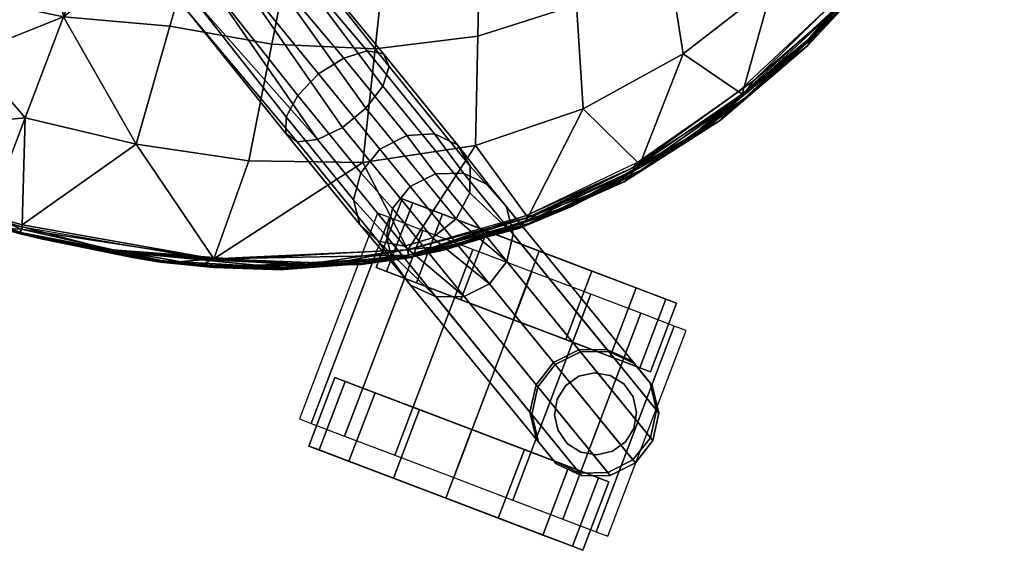
# Model space of a CAD drawing. Units: inches. Extents: x 378 to 565, y 535 to 770.
# Drawn here: x 406 to 413, y 679 to 682 of the extents above; entities that cross this region are included whole.
import ezdxf

# ---------------------------------------------------------------- set-up
doc = ezdxf.new("R2010")
doc.units = ezdxf.units.IN
doc.header["$MEASUREMENT"] = 0
for name, color, linetype in [('A-FURN', 7, 'Continuous'), ('AFUFU-2D-CH-TX', 2, 'Continuous'), ('AFUFU-3D-CH-CA', 2, 'Continuous'), ('AFUFU-3D-CH-FR', 2, 'Continuous'), ('AFUFU-3D-CH-ST', 2, 'Continuous')]:
    doc.layers.add(name, color=color, linetype=linetype)
doc.styles.get("Standard").update_dxf_attribs({"font": 'arial.ttf', "height": 6})

# ---------------------------------------------------------------- blocks, each defined once
blk = doc.blocks.new('3_2SCNXHC')
at = {"layer": 'AFUFU-2D-CH-TX', "flags": 1}
for tag, height in [('CAPTG', 2.5), ('CAPPN', 0.001), ('CAPMG', 0.001), ('CAPMC', 0.001), ('CAPQT', 0.001), ('CAPDH', 0.001), ('CAPGC', 0.001)]:
    blk.add_attdef(tag, (0, 0), '', height=height, dxfattribs=at)
at = {"layer": 'AFUFU-3D-CH-CA'}
mesh = blk.add_polyface(dxfattribs=at)
corners = [(-9.806, -6.621, 1), (-9.806, -6.7066, 1.4305), (-8.306, -6.7066, 1.4305), (-8.306, -6.621, 1), (-9.806, -6.9505, 1.7955), (-8.306, -6.9505, 1.7955), (-9.806, -7.3155, 2.0394), (-8.306, -7.3155, 2.0394), (-9.806, -7.746, 2.125), (-8.306, -7.746, 2.125), (-9.806, -8.1765, 2.0394), (-8.306, -8.1765, 2.0394), (-9.806, -8.5415, 1.7955), (-8.306, -8.5415, 1.7955), (-9.806, -8.7854, 1.4305), (-8.306, -8.7854, 1.4305), (-9.806, -8.871, 1), (-8.306, -8.871, 1)]
mesh.append_faces([[corners[k] for k in face] for face in [(0, 1, 2, 3), (1, 4, 5, 2), (4, 6, 7, 5), (6, 8, 9, 7), (8, 10, 11, 9), (10, 12, 13, 11), (12, 14, 15, 13), (14, 16, 17, 15)]])
mesh = blk.add_polyface(dxfattribs=at)
corners = [(-9.456, -7.746, 0), (-9.456, -8.1287, 0.0761), (-9.956, -8.1287, 0.0761), (-9.956, -7.746, 0), (-9.456, -8.4531, 0.2929), (-9.956, -8.4531, 0.2929), (-9.456, -8.6699, 0.6173), (-9.956, -8.6699, 0.6173), (-9.456, -8.746, 1), (-9.956, -8.746, 1), (-9.456, -8.6699, 1.3827), (-9.956, -8.6699, 1.3827), (-9.456, -8.4531, 1.7071), (-9.956, -8.4531, 1.7071), (-9.456, -8.1287, 1.9239), (-9.956, -8.1287, 1.9239), (-9.456, -7.746, 2), (-9.956, -7.746, 2), (-9.456, -7.3633, 1.9239), (-9.956, -7.3633, 1.9239), (-9.456, -7.0389, 1.7071), (-9.956, -7.0389, 1.7071), (-9.456, -6.8221, 1.3827), (-9.956, -6.8221, 1.3827), (-9.456, -6.746, 1), (-9.956, -6.746, 1), (-9.456, -6.8221, 0.6173), (-9.956, -6.8221, 0.6173), (-9.456, -7.0389, 0.2929), (-9.956, -7.0389, 0.2929), (-9.456, -7.3633, 0.0761), (-9.956, -7.3633, 0.0761)]
mesh.append_faces([[corners[k] for k in face] for face in [(0, 1, 2, 3), (1, 4, 5, 2), (4, 6, 7, 5), (6, 8, 9, 7), (8, 10, 11, 9), (10, 12, 13, 11), (12, 14, 15, 13), (14, 16, 17, 15), (16, 18, 19, 17), (18, 20, 21, 19), (20, 22, 23, 21), (22, 24, 25, 23), (24, 26, 27, 25), (26, 28, 29, 27), (28, 30, 31, 29), (30, 0, 3, 31)]])
mesh.append_faces([[corners[k] for k in face] for face in [(9, 25, 27, 7), (7, 27, 29, 5), (19, 15, 17, 17), (24, 8, 6, 26), (26, 6, 4, 28), (14, 18, 16, 16)]], dxfattribs={"vtx0": -1, "vtx2": -1})
mesh.append_faces([[corners[k] for k in face] for face in [(3, 2, 31, 31), (0, 30, 1, 1)]], dxfattribs={"vtx1": -1, "vtx2": -1})
mesh.append_faces([[corners[k] for k in face] for face in [(2, 5, 29, 31), (9, 11, 23, 25), (21, 23, 11, 13), (13, 15, 19, 21), (30, 28, 4, 1), (24, 22, 10, 8), (12, 10, 22, 20), (20, 18, 14, 12)]], dxfattribs={"vtx1": -1, "vtx3": -1})
mesh = blk.add_polyface(dxfattribs=at)
corners = [(-8.656, -7.7437, 0), (-8.656, -7.361, 0.0761), (-8.156, -7.361, 0.0761), (-8.156, -7.7437, 0), (-8.656, -7.0366, 0.2929), (-8.156, -7.0366, 0.2929), (-8.656, -6.8198, 0.6173), (-8.156, -6.8198, 0.6173), (-8.656, -6.7437, 1), (-8.156, -6.7437, 1), (-8.656, -6.8198, 1.3827), (-8.156, -6.8198, 1.3827), (-8.656, -7.0366, 1.7071), (-8.156, -7.0366, 1.7071), (-8.656, -7.361, 1.9239), (-8.156, -7.361, 1.9239), (-8.656, -7.7437, 2), (-8.156, -7.7437, 2), (-8.656, -8.1264, 1.9239), (-8.156, -8.1264, 1.9239), (-8.656, -8.4508, 1.7071), (-8.156, -8.4508, 1.7071), (-8.656, -8.6676, 1.3827), (-8.156, -8.6676, 1.3827), (-8.656, -8.7437, 1), (-8.156, -8.7437, 1), (-8.656, -8.6676, 0.6173), (-8.156, -8.6676, 0.6173), (-8.656, -8.4508, 0.2929), (-8.156, -8.4508, 0.2929), (-8.656, -8.1264, 0.0761), (-8.156, -8.1264, 0.0761)]
mesh.append_faces([[corners[k] for k in face] for face in [(0, 1, 2, 3), (1, 4, 5, 2), (4, 6, 7, 5), (6, 8, 9, 7), (8, 10, 11, 9), (10, 12, 13, 11), (12, 14, 15, 13), (14, 16, 17, 15), (16, 18, 19, 17), (18, 20, 21, 19), (20, 22, 23, 21), (22, 24, 25, 23), (24, 26, 27, 25), (26, 28, 29, 27), (28, 30, 31, 29), (30, 0, 3, 31)]])
mesh.append_faces([[corners[k] for k in face] for face in [(9, 25, 27, 7), (7, 27, 29, 5), (19, 15, 17, 17), (24, 8, 6, 26), (26, 6, 4, 28), (14, 18, 16, 16)]], dxfattribs={"vtx0": -1, "vtx2": -1})
mesh.append_faces([[corners[k] for k in face] for face in [(3, 2, 31, 31), (0, 30, 1, 1)]], dxfattribs={"vtx1": -1, "vtx2": -1})
mesh.append_faces([[corners[k] for k in face] for face in [(2, 5, 29, 31), (9, 11, 23, 25), (21, 23, 11, 13), (13, 15, 19, 21), (30, 28, 4, 1), (24, 22, 10, 8), (12, 10, 22, 20), (20, 18, 14, 12)]], dxfattribs={"vtx1": -1, "vtx3": -1})
mesh = blk.add_polyface(dxfattribs=at)
corners = [(-8.776, -8.496, 1.826), (-8.7973, -8.3889, 1.8976), (-8.7973, -8.3889, 3.375), (-8.776, -8.496, 3.375), (-8.858, -8.298, 1.9582), (-8.858, -8.298, 3.375), (-8.9489, -8.2373, 1.9987), (-8.9489, -8.2373, 3.375), (-9.056, -8.216, 2.013), (-9.056, -8.216, 3.375), (-9.1632, -8.2373, 1.9987), (-9.1632, -8.2373, 3.375), (-9.254, -8.298, 1.9582), (-9.254, -8.298, 3.375), (-9.3147, -8.3889, 1.8976), (-9.3147, -8.3889, 3.375), (-9.336, -8.496, 1.826), (-9.336, -8.496, 3.375), (-9.3147, -8.6032, 1.7033), (-9.3147, -8.6032, 3.375), (-9.254, -8.694, 1.5673), (-9.254, -8.694, 3.375), (-9.1632, -8.7547, 1.4764), (-9.1632, -8.7547, 3.375), (-9.056, -8.776, 1.4445), (-9.056, -8.776, 3.375), (-8.9489, -8.7547, 1.4764), (-8.9489, -8.7547, 3.375), (-8.858, -8.694, 1.5673), (-8.858, -8.694, 3.375), (-8.7973, -8.6032, 1.7033), (-8.7973, -8.6032, 3.375)]
mesh.append_faces([[corners[k] for k in face] for face in [(0, 1, 2, 3), (1, 4, 5, 2), (4, 6, 7, 5), (6, 8, 9, 7), (8, 10, 11, 9), (10, 12, 13, 11), (12, 14, 15, 13), (14, 16, 17, 15), (16, 18, 19, 17), (18, 20, 21, 19), (20, 22, 23, 21), (22, 24, 25, 23), (24, 26, 27, 25), (26, 28, 29, 27), (28, 30, 31, 29), (30, 0, 3, 31)]])
at = {"layer": 'AFUFU-3D-CH-FR'}
mesh = blk.add_polyface(dxfattribs=at)
corners = [(-8.331, -7.0309, 16.5007), (-7.8448, -6.1888, 17.3302), (-7.9821, -6.0596, 17.2441), (-8.4508, -6.8714, 16.4446), (-8.1515, -7.1346, 16.5007), (-7.6653, -6.2924, 17.3302), (-7.9535, -7.1586, 16.4446), (-7.4848, -6.3468, 17.2441), (-7.915, -6.8935, 15.2016), (-7.7406, -6.618, 16.0318), (-7.662, -6.7922, 16.112), (-7.844, -7.0718, 15.2183), (-8.0565, -6.7628, 15.1956), (-7.8926, -6.4789, 15.9999), (-8.0891, -6.4168, 16.0318), (-8.2404, -6.7056, 15.2016), (-8.4835, -6.6926, 16.345), (-8.4216, -6.5354, 16.225), (-8.5888, -6.8404, 15.2425), (-8.6842, -7.0057, 15.2693), (-8.4304, -6.7333, 15.2183), (-8.2793, -6.4359, 16.112), (-8.6977, -7.1964, 15.2935), (-7.7823, -7.0975, 16.345), (-7.3446, -6.3395, 17.0916), (-7.6771, -6.9653, 16.225), (-7.2769, -6.2721, 16.9077), (-7.2971, -6.1602, 16.7344), (-8.0459, -5.9346, 17.0916), (-8.0214, -5.8423, 16.9077), (-7.9144, -5.8038, 16.7344), (-7.7492, -5.8281, 16.6115), (-7.5616, -5.9056, 16.5583), (-7.4007, -6.0293, 16.6115), (-6.7343, -5.3169, 17.0934), (-6.7292, -5.3081, 17.2858), (-7.1088, -5.1213, 16.7572), (-6.945, -5.2132, 16.8), (-6.8113, -5.2831, 16.92), (-6.797, -5.2583, 17.4592), (-6.9243, -5.1775, 17.5792), (-7.0859, -5.0816, 17.622), (-7.4655, -4.8948, 17.0934), (-7.3977, -4.9445, 16.92), (-7.2704, -5.0254, 16.8), (-7.2497, -4.9896, 17.5792), (-7.4604, -4.8859, 17.2858), (-7.3834, -4.9198, 17.4592)]
mesh.append_faces([[corners[k] for k in face] for face in [(0, 1, 2, 3), (1, 0, 4, 5), (6, 7, 5, 4), (8, 9, 10, 11), (12, 13, 9, 8), (14, 13, 12, 15), (20, 18, 17, 21), (15, 20, 21, 14), (7, 6, 23, 24), (25, 26, 24, 23), (26, 25, 10, 27), (3, 2, 28, 16), (29, 17, 16, 28), (17, 29, 30, 21), (31, 14, 21, 30), (14, 31, 32, 13), (33, 9, 13, 32), (27, 10, 9, 33), (26, 34, 35, 24), (32, 36, 37, 33), (33, 37, 38, 27), (39, 7, 24, 35), (7, 39, 40, 5), (5, 40, 41, 1), (29, 42, 43, 30), (44, 31, 30, 43), (31, 44, 36, 32), (27, 38, 34, 26), (1, 41, 45, 2), (28, 46, 42, 29), (28, 2, 47, 46)]])
mesh.append_faces([[corners[k] for k in face] for face in [(16, 17, 18, 19)]], dxfattribs={"vtx0": -1})
mesh.append_faces([[corners[k] for k in face] for face in [(19, 22, 16, 16), (45, 47, 2, 2)]], dxfattribs={"vtx2": -1})
mesh = blk.add_polyface(dxfattribs=at)
corners = [(-8.6982, -8.25, 2.44), (-8.8395, -8.1189, 2.44), (-8.8395, -8.1189, 2.676), (-8.6982, -8.25, 2.676), (-9.0236, -8.0621, 2.44), (-9.0236, -8.0621, 2.676), (-9.2142, -8.0909, 2.676), (-9.2142, -8.0909, 2.44), (-9.3734, -8.1994, 2.676), (-9.3734, -8.1994, 2.44), (-9.0236, -8.0621, 3.926), (-8.8395, -8.1189, 3.926), (-9.2142, -8.0909, 3.926), (-9.3734, -8.1994, 3.926), (-9.4698, -8.3663, 2.676), (-9.4698, -8.3663, 3.926), (-8.6982, -8.25, 3.926), (-8.8307, -8.1036, 4.1789), (-8.6892, -8.2343, 4.1848), (-9.0146, -8.0465, 4.1848), (-9.2046, -8.0742, 4.2016), (-9.3629, -8.1813, 4.2257), (-9.4583, -8.3465, 4.2525), (-8.2404, -6.7056, 15.2016), (-8.0565, -6.7628, 15.1956), (-8.4304, -6.7333, 15.2183), (-8.5888, -6.8404, 15.2425), (-8.6842, -7.0057, 15.2693), (-9.4719, -8.5372, 4.2767), (-8.6977, -7.1964, 15.2935), (-9.4009, -8.7156, 4.2934), (-8.6268, -7.3747, 15.3102), (-9.2594, -8.8463, 4.2994), (-8.4853, -7.5054, 15.3161), (-8.3014, -7.5626, 15.3102), (-9.0755, -8.9035, 4.2934), (-8.1114, -7.5349, 15.2935), (-8.8855, -8.8758, 4.2767), (-7.953, -7.4278, 15.2693), (-8.7272, -8.7687, 4.2525), (-8.6318, -8.6034, 4.2257), (-7.8576, -7.2625, 15.2425), (-8.6182, -8.4127, 4.2016), (-7.844, -7.0718, 15.2183), (-7.915, -6.8935, 15.2016), (-7.6771, -6.9653, 16.225), (-7.7823, -7.0975, 16.345), (-7.662, -6.7922, 16.112), (-8.1515, -7.1346, 16.5007), (-8.331, -7.0309, 16.5007), (-7.9535, -7.1586, 16.4446), (-8.4508, -6.8714, 16.4446), (-8.4835, -6.6926, 16.345)]
mesh.append_faces([[corners[k] for k in face] for face in [(43, 47, 45, 41), (34, 48, 49, 33), (36, 50, 48, 34), (50, 36, 38, 46), (33, 49, 51, 31), (31, 51, 52, 29)]])
mesh.append_faces([[corners[k] for k in face] for face in [(6, 5, 4, 7), (8, 6, 7, 9), (39, 40, 41, 38), (40, 42, 43, 41), (42, 18, 44, 43), (18, 17, 24, 44)]], dxfattribs={"vtx0": -1})
mesh.append_faces([[corners[k] for k in face] for face in [(12, 10, 5, 6), (13, 12, 6, 8), (8, 14, 15, 13), (11, 16, 3, 2), (19, 17, 11, 10), (20, 19, 10, 12), (21, 20, 12, 13), (13, 15, 22, 21), (38, 36, 37, 39)]], dxfattribs={"vtx0": -1, "vtx2": -1})
mesh.append_faces([[corners[k] for k in face] for face in [(4, 5, 2, 1), (41, 45, 46, 38)]], dxfattribs={"vtx1": -1})
mesh.append_faces([[corners[k] for k in face] for face in [(5, 10, 11, 2), (11, 17, 18, 16)]], dxfattribs={"vtx1": -1, "vtx3": -1})
mesh.append_faces([[corners[k] for k in face] for face in [(0, 1, 2, 3), (34, 33, 32, 35), (36, 34, 35, 37)]], dxfattribs={"vtx2": -1})
mesh.append_faces([[corners[k] for k in face] for face in [(19, 23, 24, 17), (20, 25, 23, 19), (21, 26, 25, 20), (22, 27, 26, 21), (28, 29, 27, 22), (30, 31, 29, 28), (32, 33, 31, 30)]], dxfattribs={"vtx3": -1})
mesh = blk.add_polyface(dxfattribs=at)
corners = [(-9.2725, -8.8689, 2.44), (-9.4138, -8.7378, 2.44), (-9.0236, -8.0621, 2.44), (-8.8395, -8.1189, 2.44), (-9.0884, -8.9257, 2.44), (-8.6982, -8.25, 2.44), (-8.8978, -8.897, 2.44), (-8.6278, -8.4294, 2.44), (-8.6422, -8.6216, 2.44), (-8.7386, -8.7884, 2.44), (-9.4842, -8.5585, 2.44), (-9.2142, -8.0909, 2.44), (-9.4698, -8.3663, 2.44), (-9.3734, -8.1994, 2.44), (-9.0884, -8.9257, 2.676), (-9.2725, -8.8689, 2.676), (-8.8978, -8.897, 2.676), (-8.7386, -8.7884, 2.676), (-8.6422, -8.6216, 2.676), (-8.6278, -8.4294, 2.676), (-8.6982, -8.25, 2.676), (-9.4698, -8.3663, 2.676), (-9.3734, -8.1994, 2.676), (-9.4842, -8.5585, 2.676), (-9.4138, -8.7378, 2.676), (-9.4842, -8.5585, 3.926), (-9.4698, -8.3663, 3.926), (-9.4138, -8.7378, 3.926), (-9.2725, -8.8689, 3.926), (-9.0884, -8.9257, 3.926), (-8.8978, -8.897, 3.926), (-8.7386, -8.7884, 3.926), (-8.6422, -8.6216, 3.926), (-8.6278, -8.4294, 3.926), (-8.6982, -8.25, 3.926), (-9.0755, -8.9035, 4.2934), (-9.2594, -8.8463, 4.2994), (-8.8855, -8.8758, 4.2767), (-8.7272, -8.7687, 4.2525), (-8.6318, -8.6034, 4.2257), (-8.6182, -8.4127, 4.2016), (-8.6892, -8.2343, 4.1848), (-9.4719, -8.5372, 4.2767), (-9.4583, -8.3465, 4.2525), (-9.4009, -8.7156, 4.2934)]
mesh.append_faces([[corners[k] for k in face] for face in [(0, 1, 2, 3), (4, 0, 3, 5), (6, 4, 5, 7), (8, 9, 6, 7), (1, 10, 11, 2), (10, 12, 13, 11)]])
mesh.append_faces([[corners[k] for k in face] for face in [(14, 15, 0, 4), (16, 14, 4, 6), (17, 16, 6, 9)]], dxfattribs={"vtx0": -1})
mesh.append_faces([[corners[k] for k in face] for face in [(21, 23, 25, 26), (28, 27, 24, 15), (29, 28, 15, 14), (26, 25, 42, 43), (25, 27, 44, 42), (27, 28, 36, 44)]], dxfattribs={"vtx0": -1, "vtx2": -1})
mesh.append_faces([[corners[k] for k in face] for face in [(24, 27, 25, 23), (16, 30, 29, 14), (17, 31, 30, 16), (18, 32, 31, 17), (19, 33, 32, 18), (20, 34, 33, 19), (29, 35, 36, 28), (30, 37, 35, 29), (31, 38, 37, 30), (32, 39, 38, 31), (33, 40, 39, 32), (34, 41, 40, 33)]], dxfattribs={"vtx1": -1, "vtx3": -1})
mesh.append_faces([[corners[k] for k in face] for face in [(9, 8, 18, 17), (8, 7, 19, 18), (7, 5, 20, 19), (13, 12, 21, 22), (12, 10, 23, 21), (10, 1, 24, 23), (1, 0, 15, 24)]], dxfattribs={"vtx2": -1})
at = {"layer": 'AFUFU-3D-CH-ST'}
mesh = blk.add_polyface(dxfattribs=at)
corners = [(-6.7756, -4.7735, 18.2289), (-6.3332, -4.142, 18.2014), (-7.8158, -4.1419, 18.2163), (-6.6487, -4.7629, 18.2249), (-6.5536, -5.3784, 18.2311), (-6.6754, -5.3991, 18.2347), (-7.4851, -5.5377, 18.2319), (-7.619, -4.8448, 18.2292), (-8.5519, -4.1423, 18.1295), (-9.2416, -4.3841, 17.9234), (-8.4513, -4.9148, 18.1383), (-6.2584, -5.0005, 18.2153), (-5.612, -4.6983, 18.1881), (-5.5241, -3.9411, 18.1662), (-6.5573, -3.5726, 18.198), (-6.8142, -3.5851, 18.2085), (-6.8365, -2.8421, 18.1926), (-6.5827, -2.8133, 18.1807), (-5.4993, -2.6815, 18.1224), (-5.4601, -3.5152, 18.1503), (-8.2786, -3.6395, 18.1708), (-8.796, -3.6492, 18.0748), (-8.8081, -2.9906, 18.0622), (-8.2912, -2.9682, 18.159), (-7.9124, -2.9431, 18.1939), (-7.8987, -3.6287, 18.2061), (-9.262, -4.1432, 17.9196), (-8.2614, -1.6216, 18.1278), (-8.7755, -1.671, 18.0288), (-8.8002, -2.3311, 18.0466), (-8.2847, -2.2955, 18.1443), (-8.2231, -0.9467, 18.1104), (-8.16, -0.1442, 18.0899), (-8.673, -0.2257, 17.9864), (-8.7362, -1.0105, 18.0097), (-7.8504, -0.8778, 18.1459), (-7.8867, -1.5674, 18.1628), (-7.9078, -2.2559, 18.1791), (-6.843, -2.0982, 18.1749), (-6.5929, -2.0534, 18.1615), (-5.5258, -1.8497, 18.0917), (-6.834, -1.3534, 18.1564), (-6.5882, -1.293, 18.1415), (-5.5392, -1.0201, 18.0596), (-6.8101, -0.608, 18.138), (-6.5685, -0.5324, 18.1219), (-5.5387, -0.193, 18.0275), (-7.789, -0.0574, 18.1265), (-6.7625, 0.2777, 18.1179), (-6.526, 0.3708, 18.1004), (-5.5197, 0.7857, 17.9915), (-9.2138, -0.8737, 17.8271)]
mesh.append_faces([[corners[k] for k in face] for face in [(4, 3, 0, 5), (6, 5, 0, 7), (16, 15, 14, 17), (18, 17, 14, 19), (22, 21, 20, 23), (24, 23, 20, 25), (27, 28, 29, 30), (23, 30, 29, 22), (31, 32, 33, 34), (34, 28, 27, 31), (35, 31, 27, 36), (37, 36, 27, 30), (15, 16, 24, 25), (30, 23, 24, 37), (38, 37, 24, 16), (38, 16, 17, 39), (40, 39, 17, 18), (36, 37, 38, 41), (42, 41, 38, 39), (42, 39, 40, 43), (35, 36, 41, 44), (45, 44, 41, 42), (45, 42, 43, 46), (35, 47, 32, 31), (44, 48, 47, 35), (45, 49, 48, 44), (46, 50, 49, 45)]])
mesh.append_faces([[corners[k] for k in face] for face in [(0, 1, 2, 2), (1, 0, 3, 3), (7, 0, 2, 2), (8, 9, 10, 10), (2, 8, 10, 10), (7, 2, 10, 10), (11, 1, 3, 3), (4, 11, 3, 3), (1, 11, 12, 12), (13, 1, 12, 12), (14, 1, 13, 13), (1, 14, 15, 15), (19, 14, 13, 13), (20, 8, 2, 2), (8, 20, 21, 21), (25, 20, 2, 2), (26, 8, 21, 21), (2, 1, 15, 15), (2, 15, 25, 25), (51, 28, 34, 34)]], dxfattribs={"vtx2": -1})
mesh = blk.add_polyface(dxfattribs=at)
corners = [(-9.2714, -4.3873, 17.9038), (-9.2416, -4.3841, 17.9234), (-9.262, -4.1432, 17.9196), (-9.3221, -4.1488, 17.8396), (-9.3021, -4.3913, 17.8404), (-9.3056, -4.2838, 17.8657), (-9.3021, -4.3231, 17.8663), (-9.2964, -4.3838, 17.8672), (-9.312, -4.1475, 17.8729), (-9.2911, -4.1456, 17.9007), (-9.3156, -4.1491, 17.7901), (-9.2932, -4.3911, 17.7892), (-9.2978, -4.3914, 17.8011), (-9.319, -4.1492, 17.8002), (-9.3155, -4.231, 17.8103), (-9.3245, -4.1493, 17.8196), (-9.3039, -4.3919, 17.8203), (-9.3028, -4.3724, 17.8106), (-9.1473, -5.3407, 17.8162), (-9.1391, -5.3768, 17.826), (-9.3172, -4.2306, 17.83), (-9.3049, -4.3719, 17.8303), (-9.3173, -4.1326, 17.8631), (-9.2876, -4.2224, 17.7427), (-9.2533, -4.3899, 17.703), (-9.2738, -4.1408, 17.6991), (-9.1878, -4.9959, 17.7491), (-9.1966, -4.9973, 17.7684), (-9.1391, -5.3384, 17.798), (-9.2849, -4.5381, 17.8115), (-9.185, -5.1535, 17.8096), (-9.2833, -4.5509, 17.8116), (-9.1233, -5.416, 17.8766), (-8.9933, -5.6871, 17.9336), (-8.5519, -4.1423, 18.1295), (-8.4513, -4.9148, 18.1383)]
mesh.append_faces([[corners[k] for k in face] for face in [(0, 1, 2, 2), (3, 4, 5, 5), (5, 4, 6, 6), (6, 4, 7, 7), (8, 3, 5, 5), (9, 8, 5, 5), (0, 2, 5, 5), (5, 2, 9, 9), (6, 7, 5, 5), (5, 7, 0, 0), (10, 11, 12, 12), (12, 13, 10, 10), (14, 13, 12, 12), (15, 13, 14, 14), (16, 15, 14, 14), (16, 14, 17, 17), (17, 14, 12, 12), (16, 17, 12, 12), (4, 16, 18, 18), (4, 18, 19, 19), (20, 15, 16, 16), (3, 15, 20, 20), (4, 3, 20, 20), (4, 20, 21, 21), (21, 20, 16, 16), (16, 4, 21, 21), (22, 3, 8, 8), (11, 10, 23, 23), (24, 11, 23, 23), (25, 24, 23, 23), (11, 24, 26, 26), (11, 26, 27, 27), (28, 11, 27, 27), (29, 16, 12, 12), (30, 18, 16, 16), (30, 12, 28, 28), (12, 30, 31, 31), (31, 30, 16, 16), (29, 12, 31, 31), (16, 29, 31, 31), (7, 4, 32, 32), (33, 1, 0, 0), (32, 33, 0, 0), (0, 7, 32, 32), (12, 11, 28, 28), (34, 2, 1, 1), (35, 1, 33, 33)]], dxfattribs={"vtx2": -1})
mesh = blk.add_polyface(dxfattribs=at)
corners = [(-8.8915, -6.1594, 17.8087), (-8.5096, -6.9269, 17.7904), (-8.6338, -6.7132, 17.8002), (-8.9195, -6.09, 17.8151), (-8.5127, -6.9293, 17.8033), (-9.1391, -5.3768, 17.826), (-9.1473, -5.3407, 17.8162), (-9.0511, -5.7058, 17.8318), (-9.3021, -4.3913, 17.8404), (-8.4645, -6.8983, 17.7064), (-8.7034, -6.5112, 17.7483), (-8.8084, -6.2825, 17.7503), (-8.8176, -6.2865, 17.7691), (-8.7127, -6.5159, 17.7668), (-8.4975, -6.9195, 17.7679), (-9.1878, -4.9959, 17.7491), (-9.2533, -4.3899, 17.703), (-9.0031, -5.6902, 17.7139), (-9.1966, -4.9973, 17.7684), (-8.8811, -6.1546, 17.7865), (-9.1391, -5.3384, 17.798), (-9.0728, -5.6113, 17.8066), (-9.0669, -5.6319, 17.8063), (-8.6646, -6.6397, 17.7873), (-8.6305, -6.7036, 17.7856), (-9.1469, -5.3241, 17.8073), (-9.1755, -5.1978, 17.809), (-9.185, -5.1535, 17.8096), (-9.1233, -5.416, 17.8766), (-9.0711, -5.6146, 17.8771), (-8.6725, -6.6401, 17.8701), (-8.4978, -6.9219, 17.8938), (-8.4659, -6.9031, 17.9233), (-8.9933, -5.6871, 17.9336), (-8.0183, -6.4034, 18.133), (-8.2843, -5.6737, 18.1386), (-7.4851, -5.5377, 18.2319), (-7.2646, -6.2077, 18.2312), (-6.936, -6.832, 18.2186), (-7.6377, -7.0805, 18.1156), (-7.619, -4.8448, 18.2292), (-8.4513, -4.9148, 18.1383)]
mesh.append_faces([[corners[k] for k in face] for face in [(12, 11, 10, 13), (12, 18, 15, 11), (36, 35, 34, 37), (38, 37, 34, 39), (36, 40, 41, 35)]])
mesh.append_faces([[corners[k] for k in face] for face in [(0, 1, 2, 2), (0, 2, 3, 3), (3, 2, 4, 4), (5, 6, 3, 3), (3, 6, 0, 0), (3, 4, 7, 7), (7, 8, 5, 5), (3, 7, 5, 5), (9, 10, 11, 11), (13, 10, 14, 14), (15, 16, 17, 17), (11, 15, 17, 17), (13, 14, 19, 19), (9, 11, 17, 17), (12, 13, 19, 19), (19, 20, 18, 18), (19, 18, 12, 12), (21, 6, 20, 20), (6, 21, 22, 22), (22, 21, 20, 20), (23, 1, 0, 0), (23, 19, 14, 14), (22, 20, 19, 19), (19, 23, 0, 0), (0, 6, 22, 22), (23, 14, 24, 24), (19, 0, 22, 22), (25, 20, 6, 6), (20, 25, 26, 26), (26, 25, 6, 6), (27, 20, 26, 26), (6, 27, 26, 26), (8, 7, 28, 28), (28, 7, 29, 29), (29, 7, 30, 30), (30, 7, 4, 4), (31, 32, 33, 33), (31, 33, 30, 30), (30, 33, 29, 29), (29, 33, 28, 28), (34, 33, 32, 32), (33, 34, 35, 35), (35, 41, 33, 33)]], dxfattribs={"vtx2": -1})
mesh = blk.add_polyface(dxfattribs=at)
corners = [(-6.5536, -5.3784, 18.2311), (-6.0781, -5.8425, 18.2229), (-6.2584, -5.0005, 18.2153), (-6.1187, -6.5396, 18.2268), (-5.6995, -6.6139, 18.2101), (-5.7433, -7.0359, 18.2023), (-5.8417, -7.0811, 18.2037), (-6.2255, -6.5776, 18.2296), (-6.5012, -6.0078, 18.2378), (-6.3864, -5.9779, 18.2346), (-5.282, -7.4534, 18.1697), (-4.3831, -7.6981, 18.134), (-5.1135, -7.2422, 18.1739), (-7.3606, -8.1759, 17.8712), (-7.5086, -8.1168, 17.8164), (-6.8833, -8.5808, 17.7798), (-7.3951, -8.2023, 17.7371), (-7.3911, -8.1978, 17.7254), (-7.7863, -7.8322, 17.7398), (-7.0621, -8.4321, 17.6961), (-6.6802, -8.6624, 17.6636), (-6.1572, -8.9446, 17.6416), (-7.3794, -8.1844, 17.7056), (-6.6908, -8.6784, 17.6828), (-6.6556, -8.6277, 17.621), (-6.5531, -8.698, 17.6256), (-7.4026, -8.1321, 17.6791), (-7.3511, -8.1537, 17.6595), (-6.6946, -8.6836, 17.6936), (-6.6655, -8.6574, 17.8312), (-7.0677, -8.443, 17.7109), (-5.8894, -8.587, 17.9847), (-6.552, -8.1829, 18.0341), (-5.9654, -7.8482, 18.1424), (-5.3657, -8.2194, 18.0968), (-4.7165, -8.4952, 18.0555), (-5.1769, -8.8946, 17.9378), (-6.936, -6.832, 18.2186), (-7.6377, -7.0805, 18.1156), (-7.1427, -7.6791, 18.0799), (-6.4963, -7.3838, 18.1856), (-4.7554, -7.7851, 18.136), (-4.8352, -7.8415, 18.1337), (-5.3713, -7.5047, 18.1693), (-6.6754, -5.3991, 18.2347), (-7.2646, -6.2077, 18.2312), (-7.4851, -5.5377, 18.2319), (-4.2502, -8.0842, 18.1032), (-5.612, -4.6983, 18.1881), (-4.8627, -5.9811, 18.1876), (-5.2988, -5.365, 18.1918), (-4.9923, -5.1454, 18.1806), (-4.5684, -5.695, 18.1807), (-4.3192, -6.5137, 18.177)]
mesh.append_faces([[corners[k] for k in face] for face in [(6, 5, 3, 7), (8, 7, 3, 9), (33, 32, 31, 34), (35, 34, 31, 36), (37, 38, 39, 40), (33, 40, 39, 32), (42, 41, 10, 43), (6, 43, 10, 5), (9, 0, 44, 8), (45, 8, 44, 46), (7, 8, 45, 37), (37, 40, 6, 7), (43, 6, 40, 33), (42, 43, 33, 34), (34, 35, 47, 42), (51, 50, 49, 52)]])
mesh.append_faces([[corners[k] for k in face] for face in [(0, 1, 2, 2), (3, 4, 1, 1), (4, 3, 5, 5), (9, 3, 1, 1), (10, 11, 12, 12), (13, 14, 15, 15), (15, 14, 16, 16), (17, 18, 19, 19), (20, 21, 19, 19), (22, 20, 19, 19), (19, 23, 17, 17), (24, 25, 26, 26), (26, 25, 20, 20), (27, 24, 26, 26), (26, 20, 22, 22), (16, 28, 15, 15), (15, 29, 13, 13), (28, 16, 30, 30), (30, 17, 23, 23), (29, 31, 32, 32), (32, 39, 13, 13), (11, 10, 41, 41), (5, 10, 12, 12), (0, 9, 1, 1), (5, 12, 4, 4), (13, 29, 32, 32), (48, 2, 1, 1), (49, 4, 12, 12), (4, 49, 50, 50), (53, 49, 12, 12), (50, 48, 1, 1), (1, 4, 50, 50)]], dxfattribs={"vtx2": -1})
mesh = blk.add_polyface(dxfattribs=at)
corners = [(-8.5127, -6.9293, 17.8033), (-8.0091, -7.6145, 17.7746), (-8.0576, -7.5633, 17.8452), (-7.5086, -8.1168, 17.8164), (-7.3951, -8.2023, 17.7371), (-8.5147, -6.9313, 17.8505), (-7.9689, -7.5879, 17.903), (-8.4659, -6.9031, 17.9233), (-8.4978, -6.9219, 17.8938), (-7.3606, -8.1759, 17.8712), (-8.4975, -6.9195, 17.7679), (-7.9929, -7.6003, 17.7414), (-8.3732, -7.1247, 17.7727), (-7.7863, -7.8322, 17.7398), (-7.3794, -8.1844, 17.7056), (-8.5096, -6.9269, 17.7904), (-7.3911, -8.1978, 17.7254), (-8.0053, -7.611, 17.7624), (-7.0621, -8.4321, 17.6961), (-8.3879, -7.0577, 17.7365), (-8.4645, -6.8983, 17.7064), (-7.9617, -7.574, 17.6891), (-7.9354, -7.6318, 17.7116), (-7.3511, -8.1537, 17.6595), (-7.4026, -8.1321, 17.6791), (-7.7937, -7.8402, 17.7556), (-8.3811, -7.1299, 17.7897), (-7.0677, -8.443, 17.7109), (-8.6338, -6.7132, 17.8002), (-8.7034, -6.5112, 17.7483), (-8.5223, -6.8924, 17.7801), (-8.6305, -6.7036, 17.7856), (-8.6646, -6.6397, 17.7873), (-8.6725, -6.6401, 17.8701), (-7.1427, -7.6791, 18.0799), (-7.6377, -7.0805, 18.1156), (-8.0183, -6.4034, 18.133)]
mesh.append_faces([[corners[k] for k in face] for face in [(0, 1, 2, 2), (2, 1, 3, 3), (3, 1, 4, 4), (5, 0, 2, 2), (6, 7, 8, 8), (3, 9, 6, 6), (10, 11, 12, 12), (12, 11, 13, 13), (13, 11, 14, 14), (15, 10, 12, 12), (13, 16, 17, 17), (18, 13, 14, 14), (13, 17, 12, 12), (12, 17, 15, 15), (19, 20, 21, 21), (10, 20, 19, 19), (11, 10, 19, 19), (11, 19, 22, 22), (22, 19, 21, 21), (14, 11, 22, 22), (21, 23, 24, 24), (21, 24, 22, 22), (22, 24, 14, 14), (2, 3, 6, 6), (6, 8, 2, 2), (2, 8, 5, 5), (25, 17, 16, 16), (17, 25, 26, 26), (26, 25, 1, 1), (1, 25, 4, 4), (4, 25, 27, 27), (27, 25, 16, 16), (15, 17, 26, 26), (0, 15, 26, 26), (1, 0, 26, 26), (28, 15, 0, 0), (29, 20, 10, 10), (30, 10, 15, 15), (10, 30, 31, 31), (31, 30, 15, 15), (15, 32, 31, 31), (5, 8, 33, 33), (0, 5, 33, 33), (34, 6, 9, 9), (6, 34, 35, 35), (35, 36, 7, 7), (35, 7, 6, 6)]], dxfattribs={"vtx2": -1})
mesh = blk.add_polyface(dxfattribs=at)
corners = [(-4.7411, -9.4712, 17.6593), (-4.2938, -9.5288, 17.704), (-5.1135, -9.3209, 17.7437), (-4.3085, -9.5555, 17.5628), (-5.1327, -9.3471, 17.6034), (-6.2022, -8.9554, 17.7393), (-5.9092, -9.0353, 17.7873), (-6.6655, -8.6574, 17.8312), (-5.4836, -9.2486, 17.6981), (-5.9333, -9.0613, 17.648), (-6.6946, -8.6836, 17.6936), (-6.8833, -8.5808, 17.7798), (-6.1572, -8.9446, 17.6416), (-5.9298, -9.0553, 17.6372), (-6.6908, -8.6784, 17.6828), (-5.0331, -9.3588, 17.5791), (-5.921, -9.0378, 17.6188), (-6.6802, -8.6624, 17.6636), (-7.0621, -8.4321, 17.6961), (-5.1298, -9.3406, 17.5928), (-4.3015, -9.5289, 17.5347), (-4.0939, -9.5808, 17.5345), (-5.123, -9.3218, 17.5748), (-4.3062, -9.5487, 17.5524), (-4.6434, -9.4123, 17.5174), (-5.1071, -9.2807, 17.5353), (-4.2907, -9.4862, 17.4962), (-5.6217, -9.1171, 17.5695), (-5.9004, -8.9995, 17.5782), (-6.5531, -8.698, 17.6256), (-6.6556, -8.6277, 17.621), (-4.0975, -9.5938, 17.548), (-5.0384, -9.371, 17.5929), (-6.1626, -8.9562, 17.6558), (-7.0677, -8.443, 17.7109), (-4.5784, -9.0784, 17.9046), (-5.1769, -8.8946, 17.9378), (-4.7165, -8.4952, 18.0555), (-4.1693, -8.6513, 18.0283), (-5.8894, -8.587, 17.9847)]
mesh.append_faces([[corners[k] for k in face] for face in [(37, 36, 35, 38)]])
mesh.append_faces([[corners[k] for k in face] for face in [(0, 1, 2, 2), (3, 0, 4, 4), (5, 6, 7, 7), (6, 5, 8, 8), (8, 5, 9, 9), (9, 5, 10, 10), (10, 5, 11, 11), (11, 5, 7, 7), (4, 0, 8, 8), (8, 0, 2, 2), (12, 13, 14, 14), (13, 12, 15, 15), (15, 12, 16, 16), (16, 12, 17, 17), (18, 12, 14, 14), (19, 13, 15, 15), (20, 21, 15, 15), (22, 20, 15, 15), (16, 22, 15, 15), (23, 19, 15, 15), (24, 25, 26, 26), (27, 28, 25, 25), (29, 30, 28, 28), (17, 29, 16, 16), (16, 29, 28, 28), (16, 28, 27, 27), (24, 20, 22, 22), (22, 16, 27, 27), (22, 27, 25, 25), (24, 22, 25, 25), (9, 4, 8, 8), (8, 2, 6, 6), (23, 31, 32, 32), (19, 23, 32, 32), (33, 14, 13, 13), (14, 33, 34, 34), (34, 33, 10, 10), (10, 33, 9, 9), (9, 33, 32, 32), (32, 33, 13, 13), (4, 9, 32, 32), (3, 4, 32, 32), (13, 19, 32, 32), (2, 35, 36, 36), (39, 7, 6, 6), (36, 39, 6, 6), (6, 2, 36, 36)]], dxfattribs={"vtx2": -1})

msp = doc.modelspace()

# ---------------------------------------------------------------- block references
at = {"layer": 'A-FURN', "rotation": 69.19045701435924}
msp.add_blockref('3_2SCNXHC', (405.3762, 691.121), dxfattribs=at)

doc.saveas('drawing.dxf')
